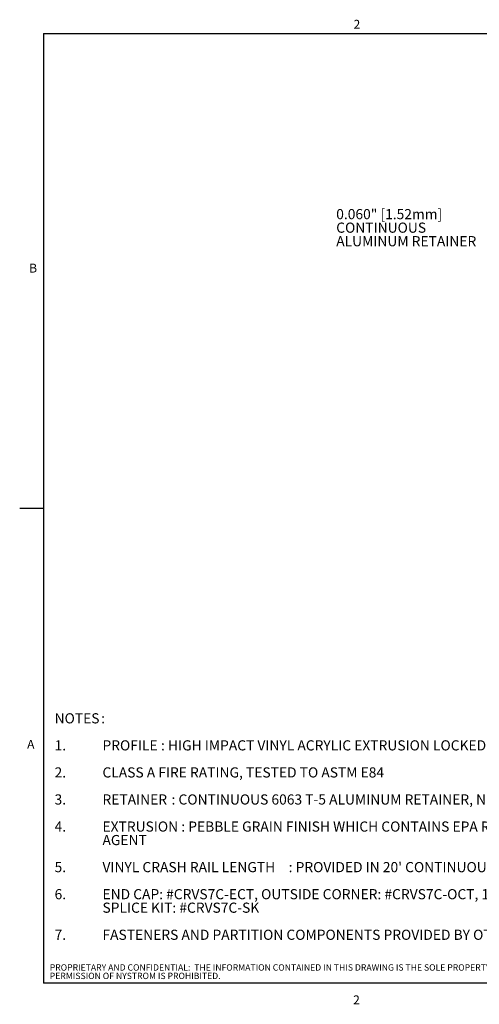
# Model space of a CAD drawing. Units: inches. Extents: x 0.1 to 10.8, y 0.2 to 8.4.
# Drawn here: x 0.1 to 3.9, y 0.2 to 8.3 of the extents above; entities that cross this region are included whole.
import ezdxf

# ---------------------------------------------------------------- set-up
doc = ezdxf.new("R2010")
doc.units = ezdxf.units.IN
doc.header["$MEASUREMENT"] = 0
for name, color, linetype in [('FORMAT', 7, 'Continuous'), ('NYSTROM', 7, 'Continuous'), ('SLD-0', 179, 'Continuous')]:
    doc.layers.add(name, color=color, linetype=linetype)
doc.styles.add('SLDTEXTSTYLE0', font='TXT', dxfattribs={"width": 0.605})
doc.styles.add('SLDTEXTSTYLE1', font='TXT', dxfattribs={"width": 0.75})

# ---------------------------------------------------------------- blocks, each defined once
blk = doc.blocks.new('SW_NOTE_1')
at = {"layer": 'SLD-0', "color": 0, "attachment_point": 1, "style": 'SLDTEXTSTYLE0'}
for s, insert, char_height in [('0.060" [1.52mm]', (-1.2048, 0.2624), 0.083333), ('CONTINUOUS', (-1.2048, 0.1513), 0.08333), ('ALUMINUM RETAINER', (-1.2048, 0.0402), 0.083333)]:
    blk.add_mtext(s, dxfattribs=dict(at, insert=insert, char_height=char_height))
blk = doc.blocks.new('SW_NOTE_3')
at = {"layer": 'SLD-0', "color": 0, "attachment_point": 1, "style": 'SLDTEXTSTYLE0'}
for s, insert, char_height in [('NOTES', (0, 0.1074), 0.08333), (':', (0.3827, 0.1074), 0.0833), ('1.', (0, -0.1148), 0.08333), ('PROFILE', (0.3937, -0.1148), 0.08333), (': HIGH IMPACT VINYL ACRYLIC EXTRUSION LOCKED IN PLACE, NOMINAL 0.078" (1.98mm) THICK', (0.8752, -0.1148), 0.083333), ('2.', (0, -0.337), 0.08333), ('CLASS A FIRE RATING, TESTED TO ASTM E84', (0.3937, -0.337), 0.083333), ('3.', (0, -0.5592), 0.08333), ('RETAINER', (0.3937, -0.5592), 0.08333), (': CONTINUOUS 6063 T-5 ALUMINUM RETAINER, NOMINAL 0.060" (1.52mm) THICK', (0.9616, -0.5592), 0.083333), ('4.', (0, -0.7815), 0.08333), ('EXTRUSION', (0.3937, -0.7815), 0.08333), (': PEBBLE GRAIN FINISH WHICH CONTAINS EPA REGISTERED MICRO-CHEK ANTIMICROBIAL', (1.0418, -0.7815), 0.083333), ('AGENT', (0.3937, -0.8926), 0.08333), ('5.', (0, -1.1148), 0.08333), ('VINYL CRASH RAIL LENGTH', (0.3937, -1.1148), 0.083333), (": PROVIDED IN 20' CONTINUOUS SECTIONS", (1.9246, -1.1148), 0.083333), ('6.', (0, -1.337), 0.08333), ('END CAP: #CRVS7C-ECT, OUTSIDE CORNER: #CRVS7C-OCT, 135 DEG OUTSIDE CORNER: #CRVS7C-OC135,', (0.3937, -1.337), 0.083333), ('SPLICE KIT: #CRVS7C-SK', (0.3937, -1.4481), 0.083333), ('7.', (0, -1.6704), 0.08333), ('FASTENERS AND PARTITION COMPONENTS PROVIDED BY OTHERS.', (0.3937, -1.6704), 0.083333)]:
    blk.add_mtext(s, dxfattribs=dict(at, insert=insert, char_height=char_height))
blk = doc.blocks.new('SW_NOTE_4')
at = {"layer": 'NYSTROM', "color": 0, "attachment_point": 1, "style": 'SLDTEXTSTYLE1'}
for s, insert, char_height in [('PROPRIETARY AND CONFIDENTIAL:  THE INFORMATION CONTAINED IN THIS DRAWING IS THE SOLE PROPERTY OF NYSTROM.  ANY REPRODUCTION IN PART OR AS A WHOLE WITHOUT THE WRITTEN', (0, 0.0671), 0.0520833), ('PERMISSION OF NYSTROM IS PROHIBITED.', (0, -0.0023), 0.052083)]:
    blk.add_mtext(s, dxfattribs=dict(at, insert=insert, char_height=char_height))

msp = doc.modelspace()

# ---------------------------------------------------------------- linework, layer by layer
at = {"color": 8, "linetype": 'Continuous', "lineweight": 0}
for p, q in [((0.3299, 8.1921), (10.6299, 8.1921)), ((0.3299, 8.1921), (0.3299, 0.3921)), ((10.6299, 0.3921), (0.3299, 0.3921))]:
    msp.add_line(p, q, dxfattribs=at)
at = {"layer": 'FORMAT'}
for p, q in [((0.3299, 8.1921), (10.6299, 8.1921)), ((0.3299, 8.1921), (0.3299, 0.3921)), ((10.6299, 0.3921), (0.3299, 0.3921))]:
    msp.add_line(p, q, dxfattribs=at)
at = {"layer": 'FORMAT', "color": 8}
msp.add_line((0.3299, 4.2921), (0.1331, 4.2921), dxfattribs=at)

# ---------------------------------------------------------------- block references
at = {"layer": 'NYSTROM'}
msp.add_blockref('SW_NOTE_4', (0.3804, 0.481), dxfattribs=at)
at = {"layer": 'SLD-0', "color": 7}
for name, p in [('SW_NOTE_1', (3.9404, 6.4886)), ('SW_NOTE_3', (0.4201, 2.5026))]:
    msp.add_blockref(name, p, dxfattribs=at)

# ---------------------------------------------------------------- texts
at = {"layer": 'FORMAT', "char_height": 0.0729, "attachment_point": 1, "style": 'SLDTEXTSTYLE0'}
for s, insert in [('2', (2.878, 8.3051)), ('B', (0.2108, 6.3025)), ('A', (0.1943, 2.3911)), ('2', (2.8745, 0.2923))]:
    msp.add_mtext(s, dxfattribs=dict(at, insert=insert))

doc.saveas('drawing.dxf')
